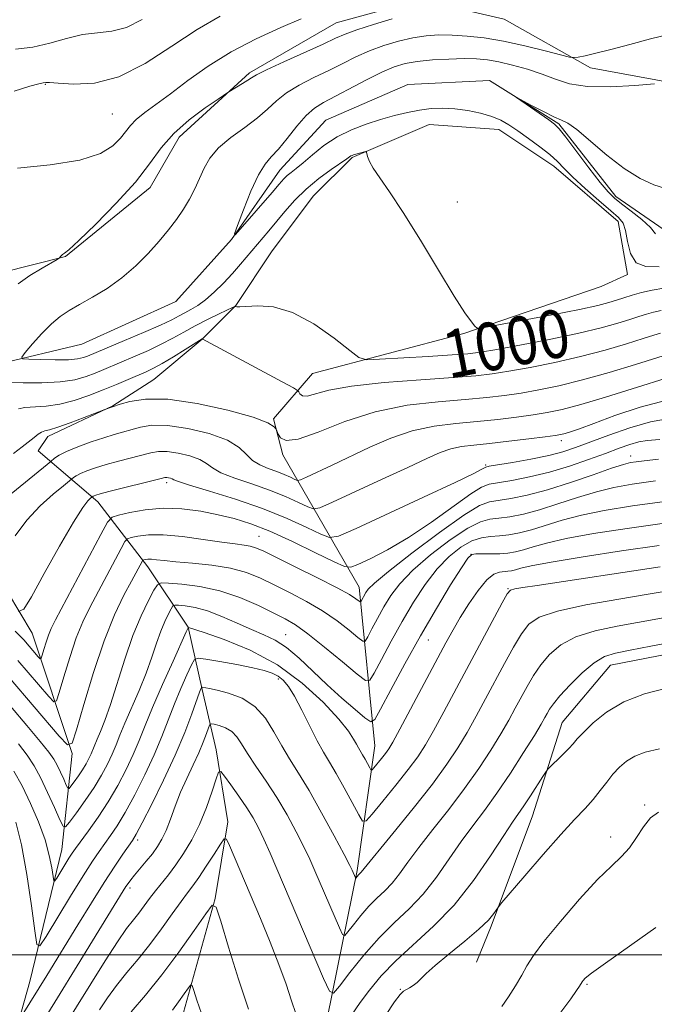
# Model space of a CAD drawing. Extents: x 2112300 to 2115200, y 322300 to 325200.
# Drawn here: x 2114684 to 2114790, y 323992 to 324156 of the extents above; entities that cross this region are included whole.
import ezdxf

# ---------------------------------------------------------------- set-up
doc = ezdxf.new("R2010")
doc.units = 0
doc.header["$MEASUREMENT"] = 0
doc.linetypes.add('rvrstm', pattern=[117.1, 50, -3.9, 0.5, -3.9, 0.5, -3.9, 0.5, -3.9, 50])
for name, color, linetype, lineweight in [('DTM HARD BREAKLINE', 7, 'Continuous', 0), ('DTM SPOT ELEVATION', 2, 'Continuous', 13), ('GRID LINE', 7, 'Continuous', 0), ('INDEX CONTOUR', 41, 'Continuous', 13), ('INDEX CONTOUR LABEL', 244, 'Continuous', 0), ('INTERMEDIATE CONTOUR', 44, 'Continuous', 0), ('STREAM - RIVER SINGLE LINE', 142, 'rvrstm', 0)]:
    doc.layers.add(name, color=color, linetype=linetype, lineweight=lineweight)
doc.styles.add('Style-ITALICS', font='ITALICS.shx')

msp = doc.modelspace()

# ---------------------------------------------------------------- linework, layer by layer
at = {"layer": 'DTM HARD BREAKLINE'}
for points in [[(2115000, 324232.713, 986.789), (2114988.37, 324229.03, 988.45), (2114972.74, 324225.52, 988.77), (2114955.5, 324221.63, 989.33), (2114942.67, 324218.11, 990.61), (2114929.8, 324207.38, 989.85), (2114917.27, 324195, 990.8), (2114899.96, 324179.9, 992.52), (2114885.5, 324171.19, 993.04), (2114868.68, 324169.29, 993.76), (2114848.23, 324164.62, 994.24), (2114833.38, 324156.71, 994.96), (2114817.72, 324148.8, 995.24), (2114803.68, 324144.89, 995.8), (2114792.88, 324145.36, 995.96), (2114779.29, 324147.84, 997.53), (2114764.93, 324155.94, 999.85), (2114750.94, 324159.23, 1000.89), (2114736.91, 324155.32, 1001.05), (2114722.45, 324147, 1000.29), (2114710.77, 324136.27, 999.33), (2114705.92, 324127.9, 999.45), (2114691.83, 324116.38, 999.93), (2114681.01, 324113.65, 1000.65)], [(2114735.46, 323989.63, 1030.67), (2114740.42, 324014.01, 1025.74), (2114743.35, 324034.8, 1021.06), (2114740.72, 324061.24, 1013.26), (2114728.05, 324083.33, 1004.21), (2114726.49, 324089.34, 1003.89), (2114732.94, 324096.91, 1000.89), (2114758.2, 324103.55, 998.17), (2114781.06, 324111.41, 996.41), (2114785.48, 324113.39, 996.13), (2114783.93, 324122.2, 996.53), (2114773.18, 324131.47, 996.61), (2114764.02, 324137.54, 996.73), (2114752.41, 324138.41, 997.25), (2114739.57, 324132.89, 998.17), (2114733.13, 324126.52, 999.21), (2114726.27, 324117.36, 999.37), (2114720.2, 324108.2, 999.97), (2114714.56, 324102.63, 1002.01), (2114706.52, 324095.88, 1003.09), (2114699.69, 324091.52, 1003.93), (2114688.85, 324086.38, 1004.49), (2114687.23, 324083.99, 1004.77), (2114697.18, 324075.52, 1010.54), (2114705.52, 324064.66, 1016.62), (2114712.26, 324054.61, 1021.98), (2114714.59, 324044.19, 1026.18), (2114716.93, 324034.17, 1029.43), (2114718.86, 324022.15, 1031.55), (2114716.77, 324009.36, 1033.95), (2114710.63, 323987.38, 1037.15)], [(2114684.87, 323838.66, 1060.52), (2114697.37, 323853.39, 1056.28), (2114703.88, 323869.35, 1052.68), (2114696.8, 323889.41, 1049.88), (2114687.28, 323902.28, 1046.52), (2114683.35, 323913.51, 1042.75), (2114675.02, 323926.37, 1037.55), (2114670.72, 323942.01, 1033.27), (2114672.83, 323959.21, 1030.55), (2114680.55, 323976.77, 1028.07), (2114685.87, 323995.55, 1024.9), (2114691.21, 324017.52, 1021.02), (2114692.91, 324033.52, 1016.18), (2114686.24, 324053.58, 1010.82), (2114675.94, 324070.85, 1006.17), (2114671.2, 324080.09, 1002.37)], [(2114921.7, 324016.56, 1035.97), (2114910.63, 324038.24, 1033.45), (2114899.9, 324049.12, 1031.29), (2114882.71, 324052.03, 1030.01), (2114862.29, 324050.96, 1029.61), (2114835.09, 324053.53, 1029.81), (2114821.88, 324054.41, 1030.45), (2114812.67, 324053.67, 1030.37), (2114798.65, 324051.36, 1030.89), (2114782.62, 324048.26, 1030.85), (2114774.56, 324038.71, 1031.13), (2114769.65, 324023.13, 1032.85), (2114762.73, 324004.76, 1034.25), (2114760.29, 323998.77, 1034.33)]]:
    msp.add_polyline3d(points, dxfattribs=at)
at = {"layer": 'DTM SPOT ELEVATION'}
for p in [(2114688.43, 324145.09, 1003.9), (2114699.61, 324140.14, 1003.1), (2114757.12, 324125.5, 997.12), (2114774.41, 324085.7, 1008.5), (2114785.97, 324083.15, 1013.4), (2114761.83, 324081.61, 1009.8), (2114708.66, 324078.68, 1010.4), (2114724.07, 324069.76, 1013.1), (2114759.39, 324066.75, 1020.1), (2114765.53, 324061.02, 1023.9), (2114728.49, 324053.36, 1019.1), (2114752.26, 324052.47, 1020.9), (2114727.28, 324045.96, 1024.5), (2114788.3, 324024.98, 1035.8), (2114703.85, 324019.12, 1026.4), (2114782.65, 324019.63, 1035.4), (2114702.56, 324011.14, 1028.4), (2114747.6, 323994.2, 1033.9), (2114778.7, 323995.03, 1038.2)]:
    msp.add_point(p, dxfattribs=at)
at = {"layer": 'GRID LINE', "flags": 128}
msp.add_lwpolyline([(2112500, 324000), (2115000, 324000)], dxfattribs=at)
at = {"layer": 'INDEX CONTOUR', "flags": 128}
for points, elevation in [([(2114683.904, 324111.857), (2114685.876, 324113.211), (2114687.893, 324114.449), (2114690.405, 324115.904), (2114690.756, 324116.125), (2114690.864, 324116.24), (2114690.976, 324116.397), (2114691.133, 324116.584), (2114691.325, 324116.746), (2114691.614, 324116.922), (2114692.372, 324117.519), (2114694.045, 324119.038), (2114696.873, 324121.782), (2114700.271, 324125.266), (2114703.444, 324128.806), (2114705.829, 324131.868), (2114707.77, 324134.498), (2114709.84, 324136.889), (2114712.414, 324139.162), (2114715.082, 324141.153), (2114717.231, 324142.626), (2114719.048, 324143.831), (2114721.321, 324145.227), (2114722.167, 324145.773), (2114722.777, 324146.19), (2114723.618, 324146.678), (2114725.305, 324147.509), (2114728.197, 324148.844), (2114734.721, 324151.81), (2114736.817, 324152.78), (2114738.433, 324153.479), (2114740.356, 324154.178), (2114743.122, 324155.069), (2114746.239, 324156.012)], 1000), ([(2114791.079, 324107.413), (2114789.773, 324107.095), (2114788.602, 324106.763), (2114787.374, 324106.387), (2114785.858, 324105.907), (2114783.825, 324105.28), (2114781.058, 324104.507), (2114777.342, 324103.606), (2114772.661, 324102.615), (2114767.788, 324101.664), (2114763.691, 324100.904), (2114760.988, 324100.44), (2114758.881, 324100.178), (2114756.227, 324099.977), (2114752.27, 324099.73), (2114744.133, 324099.252), (2114741.998, 324099.193), (2114740.713, 324099.573), (2114739.177, 324100.716), (2114736.57, 324102.767), (2114733.202, 324105.141), (2114729.66, 324107.075), (2114726.462, 324108.006), (2114723.836, 324108.182), (2114720.844, 324107.992), (2114720.357, 324108.017), (2114720.2, 324108.07), (2114720.098, 324108.084), (2114719.77, 324107.953), (2114717.419, 324106.854), (2114715.46, 324105.906), (2114713.405, 324104.853), (2114711.51, 324103.805), (2114709.688, 324102.775), (2114707.764, 324101.752), (2114705.628, 324100.737), (2114703.435, 324099.773), (2114698.204, 324097.557), (2114696.771, 324096.966), (2114695.222, 324096.376), (2114693.347, 324095.855), (2114690.925, 324095.493), (2114687.886, 324095.349), (2114684.756, 324095.347), (2114682.21, 324095.372)], 1000), ([(2114792.388, 324089.365), (2114789.286, 324088.812), (2114785.839, 324087.824), (2114782.336, 324086.6), (2114776.816, 324084.528), (2114774.702, 324083.839), (2114772.335, 324083.237), (2114769.37, 324082.631), (2114766.296, 324082.073), (2114762.415, 324081.412), (2114761.834, 324081.288), (2114761.604, 324081.173), (2114761.195, 324080.917), (2114759.844, 324080.212), (2114756.73, 324078.708), (2114751.46, 324076.246), (2114740.232, 324071.07), (2114737.298, 324069.785), (2114735.779, 324069.528), (2114734.373, 324070.08), (2114732.032, 324071.218), (2114728.719, 324072.72), (2114724.65, 324074.358), (2114720.132, 324075.923), (2114715.825, 324077.275), (2114712.478, 324078.291), (2114710.614, 324078.894), (2114709.851, 324079.188), (2114709.58, 324079.324), (2114709.304, 324079.424), (2114708.979, 324079.503), (2114708.672, 324079.549), (2114708.372, 324079.535), (2114707.748, 324079.397), (2114699.014, 324077.212), (2114697.556, 324076.83), (2114696.851, 324076.624), (2114696.563, 324076.516), (2114696.413, 324076.439), (2114695.967, 324076.084), (2114695.549, 324075.684), (2114694.693, 324074.554), (2114693.149, 324072.118), (2114690.824, 324068.113), (2114688.249, 324063.53), (2114686.112, 324059.678), (2114684.856, 324057.589), (2114683.945, 324057.213)], 1010), ([(2114791.644, 324071.941), (2114785.398, 324071.061), (2114779.806, 324070.191), (2114775.251, 324069.37), (2114771.984, 324068.63), (2114769.741, 324068), (2114768.124, 324067.505), (2114766.779, 324067.16), (2114765.52, 324066.945), (2114764.203, 324066.837), (2114762.748, 324066.809), (2114760.213, 324066.827), (2114759.503, 324066.72), (2114758.854, 324066.103), (2114757.797, 324064.513), (2114755.989, 324061.63), (2114753.606, 324057.716), (2114750.952, 324053.179), (2114748.329, 324048.464), (2114746.021, 324044.164), (2114744.311, 324040.911), (2114743.336, 324039.179), (2114742.662, 324038.805), (2114741.713, 324039.467), (2114740.058, 324040.865), (2114737.858, 324042.771), (2114735.422, 324044.978), (2114733.017, 324047.274), (2114730.74, 324049.422), (2114728.647, 324051.182), (2114726.749, 324052.404), (2114724.874, 324053.303), (2114722.808, 324054.186), (2114720.417, 324055.268), (2114717.88, 324056.399), (2114715.46, 324057.338), (2114713.385, 324057.905), (2114711.752, 324058.17), (2114710.624, 324058.267), (2114710.009, 324058.282), (2114709.697, 324058.128), (2114709.416, 324057.673), (2114708.957, 324056.812), (2114708.346, 324055.547), (2114707.666, 324053.907), (2114706.972, 324051.917), (2114706.196, 324049.592), (2114705.242, 324046.944), (2114704.064, 324044.037), (2114701.709, 324038.584), (2114700.884, 324036.582), (2114700.233, 324034.957), (2114699.588, 324033.427), (2114698.801, 324031.757), (2114697.807, 324029.901), (2114696.567, 324027.858), (2114695.094, 324025.684), (2114693.631, 324023.655), (2114692.473, 324022.1), (2114691.81, 324021.309), (2114691.394, 324021.41), (2114690.866, 324022.489), (2114689.967, 324024.524), (2114688.817, 324027.055), (2114687.635, 324029.515), (2114686.561, 324031.496), (2114685.421, 324033.242), (2114683.965, 324035.154)], 1020), ([(2114793.524, 324052.182), (2114789.351, 324051.424), (2114785.92, 324050.768), (2114783.47, 324050.275), (2114781.64, 324049.681), (2114779.914, 324048.647), (2114777.926, 324046.967), (2114775.899, 324044.974), (2114774.204, 324043.14), (2114773.111, 324041.821), (2114772.487, 324040.921), (2114772.099, 324040.231), (2114771.71, 324039.513), (2114771.072, 324038.414), (2114769.937, 324036.544), (2114768.152, 324033.689), (2114765.958, 324030.282), (2114763.694, 324026.924), (2114761.619, 324024.058), (2114759.686, 324021.491), (2114757.77, 324018.871), (2114755.763, 324015.958), (2114753.644, 324012.939), (2114751.409, 324010.11), (2114749.058, 324007.66), (2114746.605, 324005.351), (2114744.066, 324002.832), (2114741.51, 323999.912), (2114739.205, 323997.016), (2114737.473, 323994.73), (2114736.482, 323993.588), (2114735.789, 323993.931), (2114734.803, 323996.052), (2114725.887, 324016.906), (2114724.846, 324019.255), (2114723.952, 324021.13), (2114723.055, 324022.788), (2114721.996, 324024.499), (2114720.69, 324026.425), (2114719.356, 324028.307), (2114718.287, 324029.785), (2114717.678, 324030.537), (2114717.327, 324030.416), (2114716.931, 324029.322), (2114716.252, 324027.244), (2114715.298, 324024.556), (2114714.138, 324021.727), (2114712.844, 324019.143), (2114711.494, 324016.886), (2114710.174, 324014.955), (2114708.945, 324013.331), (2114706.779, 324010.628), (2114705.819, 324009.356), (2114704.912, 324008.117), (2114704.03, 324006.946), (2114703.115, 324005.801), (2114701.996, 324004.342), (2114700.473, 324002.151), (2114698.42, 323998.965), (2114696.022, 323995.123), (2114689.161, 323984.06)], 1030)]:
    msp.add_lwpolyline(points, dxfattribs=dict(at, elevation=elevation))
at = {"layer": 'INTERMEDIATE CONTOUR', "flags": 128}
for points, elevation in [([(2114683.274, 324143.976), (2114685.863, 324144.774), (2114687.377, 324145.194), (2114688.054, 324145.35), (2114688.528, 324145.409), (2114689.152, 324145.394), (2114690.593, 324145.279), (2114693.149, 324145.099), (2114696.625, 324145.274), (2114700.709, 324146.32), (2114705.098, 324148.544), (2114709.53, 324151.43), (2114713.753, 324154.253), (2114717.587, 324156.466)], 1004), ([(2114683.444, 324150.951), (2114686.337, 324151.267), (2114689.216, 324151.943), (2114691.996, 324152.756), (2114694.634, 324153.401), (2114697.113, 324153.694), (2114699.527, 324153.945), (2114701.995, 324154.585), (2114704.594, 324155.901)], 1006), ([(2114683.817, 324131.138), (2114689.229, 324131.67), (2114694.178, 324132.458), (2114697.615, 324133.569), (2114699.716, 324134.855), (2114700.971, 324136.118), (2114702.608, 324138.207), (2114703.589, 324139.22), (2114705.003, 324140.371), (2114709.305, 324143.533), (2114712.201, 324145.708), (2114715.578, 324148.115), (2114719.415, 324150.509), (2114723.603, 324152.682), (2114727.68, 324154.544), (2114731.098, 324156.034)], 1002), ([(2114791.543, 324111.121), (2114789.558, 324110.796), (2114787.785, 324110.364), (2114786.238, 324109.928), (2114784.87, 324109.511), (2114783.623, 324109.114), (2114782.341, 324108.723), (2114780.492, 324108.249), (2114777.447, 324107.584), (2114772.904, 324106.68), (2114767.876, 324105.716), (2114763.704, 324104.929), (2114761.37, 324104.51), (2114760.412, 324104.47), (2114760.011, 324104.775), (2114759.443, 324105.478), (2114758.379, 324106.981), (2114756.588, 324109.775), (2114753.97, 324114.09), (2114750.95, 324119.108), (2114748.085, 324123.753), (2114745.825, 324127.184), (2114744.191, 324129.516), (2114743.101, 324131.102), (2114742.462, 324132.244), (2114742.148, 324133.04), (2114741.954, 324133.797), (2114741.847, 324133.871), (2114741.612, 324133.825), (2114739.825, 324133.346), (2114739.569, 324133.256), (2114739.374, 324133.161), (2114739.158, 324133.016), (2114738.692, 324132.687), (2114736.069, 324130.886), (2114734.005, 324129.384), (2114731.884, 324127.634), (2114729.996, 324125.767), (2114728.364, 324123.907), (2114725.695, 324120.679), (2114720.982, 324115.131), (2114719.616, 324113.577), (2114718.128, 324111.969), (2114716.603, 324110.441), (2114715.147, 324109.149), (2114713.845, 324108.208), (2114712.701, 324107.536), (2114711.698, 324107.007), (2114710.754, 324106.493), (2114709.528, 324105.855), (2114707.613, 324104.952), (2114704.796, 324103.715), (2114701.639, 324102.371), (2114695.461, 324099.775), (2114694.79, 324099.531), (2114693.819, 324099.322), (2114692.288, 324099.188), (2114690.089, 324099.159), (2114687.694, 324099.2), (2114685.719, 324099.258), (2114684.657, 324099.335), (2114684.498, 324099.633), (2114685.103, 324100.41), (2114686.311, 324101.809), (2114687.861, 324103.528), (2114689.466, 324105.155), (2114690.929, 324106.387), (2114692.405, 324107.372), (2114694.14, 324108.366), (2114696.298, 324109.587), (2114698.728, 324111.071), (2114701.198, 324112.823), (2114703.509, 324114.809), (2114705.597, 324116.901), (2114707.429, 324118.944), (2114708.987, 324120.821), (2114710.309, 324122.569), (2114711.45, 324124.265), (2114712.455, 324125.97), (2114713.348, 324127.685), (2114714.148, 324129.4), (2114714.914, 324131.106), (2114715.874, 324132.807), (2114717.3, 324134.511), (2114719.34, 324136.219), (2114721.663, 324137.892), (2114723.817, 324139.49), (2114725.492, 324140.977), (2114726.954, 324142.37), (2114728.609, 324143.697), (2114730.75, 324144.981), (2114733.208, 324146.224), (2114735.694, 324147.424), (2114737.998, 324148.574), (2114740.2, 324149.657), (2114742.452, 324150.657), (2114744.857, 324151.548), (2114747.32, 324152.292), (2114749.695, 324152.848), (2114751.888, 324153.186), (2114754.018, 324153.328), (2114756.256, 324153.308), (2114758.751, 324153.149), (2114761.578, 324152.819), (2114764.791, 324152.273), (2114768.335, 324151.508), (2114771.717, 324150.685), (2114775.808, 324149.644), (2114776.559, 324149.549), (2114777.239, 324149.644), (2114778.393, 324149.87), (2114780.183, 324150.266), (2114782.671, 324150.889), (2114785.83, 324151.752), (2114789.274, 324152.68), (2114792.525, 324153.448)], 998), ([(2114790.739, 324114.689), (2114788.532, 324114.728), (2114786.906, 324115.351), (2114785.947, 324116.882), (2114785.451, 324118.878), (2114785.134, 324120.71), (2114784.722, 324121.937), (2114783.976, 324122.875), (2114782.662, 324124.027), (2114780.674, 324125.743), (2114778.401, 324127.754), (2114776.364, 324129.636), (2114774.915, 324131.081), (2114773.784, 324132.238), (2114772.535, 324133.377), (2114770.862, 324134.69), (2114768.967, 324136.066), (2114767.176, 324137.323), (2114765.712, 324138.321), (2114764.379, 324139.097), (2114762.876, 324139.732), (2114760.989, 324140.286), (2114758.853, 324140.733), (2114756.691, 324141.029), (2114754.676, 324141.136), (2114752.751, 324141.059), (2114750.813, 324140.813), (2114748.772, 324140.414), (2114746.605, 324139.879), (2114744.307, 324139.229), (2114741.891, 324138.467), (2114739.443, 324137.531), (2114737.072, 324136.344), (2114734.878, 324134.883), (2114732.954, 324133.356), (2114731.386, 324132.023), (2114730.227, 324131.075), (2114729.391, 324130.421), (2114728.759, 324129.897), (2114728.187, 324129.326), (2114727.438, 324128.47), (2114726.25, 324127.081), (2114720.935, 324120.967), (2114720.068, 324120.017), (2114719.941, 324120.171), (2114720.445, 324121.561), (2114721.445, 324124.154), (2114722.708, 324127.257), (2114723.975, 324130.012), (2114725.063, 324131.808), (2114726.098, 324133.03), (2114727.28, 324134.307), (2114728.745, 324136.09), (2114730.356, 324138.102), (2114731.914, 324139.884), (2114733.304, 324141.118), (2114734.777, 324142.042), (2114741.966, 324145.837), (2114744.546, 324147.135), (2114746.592, 324148.026), (2114748.4, 324148.572), (2114750.42, 324148.91), (2114752.953, 324149.151), (2114755.714, 324149.31), (2114758.269, 324149.376), (2114760.319, 324149.337), (2114762.109, 324149.164), (2114764.014, 324148.823), (2114766.307, 324148.293), (2114768.813, 324147.603), (2114771.249, 324146.793), (2114773.462, 324145.928), (2114775.813, 324145.171), (2114778.794, 324144.712), (2114782.656, 324144.671), (2114786.694, 324144.899), (2114789.964, 324145.183)], 996), ([(2114790.14, 324120.192), (2114789.301, 324121.24), (2114787.845, 324122.556), (2114786.087, 324123.946), (2114784.467, 324125.173), (2114783.279, 324126.121), (2114782.24, 324127.153), (2114780.918, 324128.752), (2114779.04, 324131.199), (2114775.201, 324136.293), (2114774.098, 324137.678), (2114773.318, 324138.449), (2114772.351, 324139.154), (2114766.962, 324142.904), (2114767, 324142.926), (2114769.482, 324141.575), (2114771.437, 324140.539), (2114773.207, 324139.668), (2114774.448, 324139.143), (2114775.528, 324138.6), (2114776.995, 324137.539), (2114782.001, 324133.288), (2114784.887, 324131.06), (2114787.548, 324129.411), (2114789.869, 324128.34), (2114791.8, 324127.73)], 994), ([(2114790.966, 324103.599), (2114789.878, 324103.263), (2114788.094, 324102.7), (2114785.324, 324101.839), (2114781.745, 324100.789), (2114777.65, 324099.706), (2114773.35, 324098.726), (2114769.232, 324097.9), (2114765.704, 324097.262), (2114762.936, 324096.823), (2114760.165, 324096.504), (2114756.388, 324096.206), (2114750.994, 324095.842), (2114744.917, 324095.376), (2114739.476, 324094.785), (2114735.692, 324094.088), (2114732.052, 324093.099), (2114731.281, 324093.155), (2114730.869, 324093.47), (2114730.679, 324093.819), (2114730.493, 324094.075), (2114729.776, 324094.517), (2114727.915, 324095.52), (2114714.581, 324102.655), (2114711.734, 324100.87), (2114709.782, 324099.665), (2114707.915, 324098.553), (2114706.459, 324097.759), (2114705.23, 324097.173), (2114702.267, 324095.902), (2114700.297, 324095.07), (2114698.082, 324094.156), (2114695.702, 324093.219), (2114693.253, 324092.375), (2114690.835, 324091.757), (2114688.557, 324091.445), (2114685.016, 324091.238), (2114683.942, 324091.006)], 1002), ([(2114793.33, 324100.434), (2114786.823, 324098.399), (2114782.432, 324097.071), (2114777.957, 324095.806), (2114774.038, 324094.837), (2114770.676, 324094.138), (2114767.716, 324093.621), (2114764.955, 324093.21), (2114761.999, 324092.862), (2114758.409, 324092.542), (2114753.891, 324092.182), (2114748.745, 324091.581), (2114743.413, 324090.503), (2114738.333, 324088.858), (2114733.92, 324087.127), (2114730.581, 324085.933), (2114728.582, 324085.715), (2114727.619, 324086.159), (2114727.248, 324086.76), (2114726.887, 324087.588), (2114726.591, 324088.012), (2114725.547, 324088.676), (2114723.095, 324089.61), (2114718.881, 324090.776), (2114713.751, 324091.887), (2114708.854, 324092.583), (2114705.108, 324092.625), (2114702.536, 324092.239), (2114700.933, 324091.769), (2114698.344, 324090.879), (2114694.888, 324089.543), (2114692.578, 324088.67), (2114690.51, 324087.931), (2114689.158, 324087.514), (2114688.366, 324087.303), (2114687.821, 324087.104), (2114687.253, 324086.757), (2114686.564, 324086.235), (2114684.593, 324084.678), (2114683.152, 324083.571)], 1004), ([(2114792.637, 324096.343), (2114786.263, 324094.32), (2114781.815, 324092.944), (2114777.68, 324091.723), (2114774.552, 324090.892), (2114772.099, 324090.367), (2114769.729, 324089.979), (2114766.974, 324089.598), (2114763.833, 324089.22), (2114760.429, 324088.878), (2114756.871, 324088.565), (2114753.237, 324088.121), (2114749.591, 324087.35), (2114746, 324086.127), (2114742.532, 324084.611), (2114736.262, 324081.606), (2114731.941, 324079.597), (2114730.946, 324079.159), (2114730.444, 324079.065), (2114730.005, 324079.234), (2114729.281, 324079.586), (2114728.257, 324080.05), (2114726.999, 324080.556), (2114725.592, 324081.063), (2114724.187, 324081.645), (2114722.955, 324082.404), (2114721.946, 324083.405), (2114720.734, 324084.563), (2114718.776, 324085.76), (2114715.744, 324086.868), (2114712.168, 324087.743), (2114708.793, 324088.238), (2114706.196, 324088.262), (2114704.274, 324087.958), (2114699.916, 324086.719), (2114698.184, 324086.188), (2114696.072, 324085.475), (2114693.877, 324084.671), (2114691.995, 324083.895), (2114690.729, 324083.251), (2114689.994, 324082.761), (2114689.355, 324082.197), (2114688.766, 324081.713), (2114679.054, 324073.872)], 1006), ([(2114792.034, 324092.451), (2114787.587, 324091.28), (2114783.364, 324089.859), (2114779.869, 324088.566), (2114777.469, 324087.69), (2114775.977, 324087.182), (2114775.064, 324086.905), (2114774.374, 324086.73), (2114773.435, 324086.569), (2114771.742, 324086.337), (2114768.992, 324085.985), (2114765.667, 324085.579), (2114762.449, 324085.215), (2114759.861, 324084.952), (2114757.807, 324084.7), (2114756.033, 324084.329), (2114754.247, 324083.711), (2114752.014, 324082.721), (2114748.86, 324081.239), (2114744.576, 324079.245), (2114736.289, 324075.426), (2114734.182, 324074.5), (2114733.119, 324074.3), (2114732.189, 324074.657), (2114730.656, 324075.402), (2114728.488, 324076.385), (2114725.824, 324077.457), (2114722.862, 324078.493), (2114720.006, 324079.461), (2114717.716, 324080.349), (2114716.28, 324081.15), (2114715.292, 324081.876), (2114714.178, 324082.542), (2114712.524, 324083.146), (2114710.573, 324083.624), (2114708.733, 324083.894), (2114707.284, 324083.898), (2114706.011, 324083.678), (2114700.648, 324082.263), (2114698.599, 324081.699), (2114696.814, 324081.152), (2114695.364, 324080.648), (2114694.279, 324080.206), (2114693.57, 324079.845), (2114693.16, 324079.571), (2114692.794, 324079.25), (2114691.472, 324078.175), (2114689.771, 324076.768), (2114687.595, 324074.799), (2114685.355, 324072.421), (2114683.405, 324069.828)], 1008), ([(2114790.836, 324085.907), (2114788.729, 324085.72), (2114787.335, 324085.481), (2114785.864, 324085.055), (2114784.056, 324084.417), (2114781.785, 324083.568), (2114778.983, 324082.537), (2114775.799, 324081.445), (2114772.44, 324080.44), (2114769.133, 324079.641), (2114766.176, 324079.06), (2114762.407, 324078.435), (2114761.148, 324077.949), (2114759.341, 324076.8), (2114752.805, 324072.125), (2114748.982, 324069.564), (2114745.486, 324067.505), (2114742.595, 324066.011), (2114740.531, 324065.039), (2114739.334, 324064.574), (2114738.304, 324064.694), (2114736.557, 324065.503), (2114733.494, 324067.01), (2114729.648, 324068.853), (2114725.833, 324070.579), (2114722.662, 324071.834), (2114719.939, 324072.697), (2114717.264, 324073.348), (2114714.33, 324073.917), (2114711.209, 324074.322), (2114708.064, 324074.433), (2114705.079, 324074.177), (2114702.509, 324073.716), (2114700.628, 324073.271), (2114699.556, 324072.913), (2114698.791, 324072.082), (2114697.679, 324070.066), (2114690.159, 324055.843), (2114689.425, 324054.379), (2114688.973, 324053.292), (2114688.566, 324052.091), (2114688.199, 324050.881), (2114687.922, 324049.918), (2114687.755, 324049.406), (2114687.587, 324049.344), (2114687.269, 324049.679), (2114684.836, 324052.51), (2114684.261, 324053.106), (2114683.403, 324053.913)], 1012), ([(2114790.621, 324082.604), (2114788.246, 324082.345), (2114786.931, 324082.185), (2114785.969, 324082.038), (2114784.779, 324081.736), (2114782.816, 324081.094), (2114779.725, 324080.006), (2114775.946, 324078.7), (2114772.115, 324077.484), (2114768.768, 324076.603), (2114766.039, 324076.042), (2114762.441, 324075.49), (2114760.782, 324074.854), (2114758.169, 324073.253), (2114754.119, 324070.375), (2114749.522, 324066.928), (2114745.605, 324063.881), (2114743.288, 324061.959), (2114742.246, 324060.938), (2114741.843, 324060.355), (2114741.001, 324058.823), (2114740.886, 324058.816), (2114740.203, 324059.344), (2114739.135, 324060.022), (2114737.063, 324061.166), (2114733.811, 324062.83), (2114730.09, 324064.679), (2114724.724, 324067.301), (2114723.487, 324067.844), (2114722.592, 324068.109), (2114721.553, 324068.279), (2114720.056, 324068.466), (2114717.837, 324068.769), (2114714.772, 324069.231), (2114711.323, 324069.709), (2114708.104, 324070.011), (2114705.608, 324070), (2114703.854, 324069.788), (2114702.746, 324069.545), (2114702.137, 324069.341), (2114701.704, 324068.869), (2114701.074, 324067.726), (2114695.853, 324057.88), (2114694.704, 324055.507), (2114693.604, 324052.805), (2114692.507, 324049.566), (2114691.518, 324046.306), (2114690.773, 324043.711), (2114690.324, 324042.332), (2114689.868, 324042.165), (2114689.014, 324043.066), (2114683.884, 324049.069)], 1014), ([(2114790.132, 324078.968), (2114786.262, 324078.437), (2114783.183, 324077.895), (2114780.294, 324077.185), (2114777.145, 324076.214), (2114773.878, 324075.134), (2114770.784, 324074.158), (2114768.105, 324073.455), (2114765.867, 324073.009), (2114764.046, 324072.763), (2114762.544, 324072.596), (2114760.967, 324072.176), (2114758.85, 324071.111), (2114755.914, 324069.156), (2114752.633, 324066.653), (2114749.669, 324064.091), (2114747.522, 324061.849), (2114746.034, 324059.864), (2114744.88, 324057.963), (2114743.813, 324056.047), (2114742.875, 324054.298), (2114742.18, 324052.976), (2114741.762, 324052.289), (2114741.335, 324052.266), (2114740.534, 324052.884), (2114739.081, 324054.084), (2114737.057, 324055.65), (2114734.63, 324057.326), (2114731.97, 324058.901), (2114729.256, 324060.33), (2114726.67, 324061.615), (2114724.312, 324062.748), (2114721.96, 324063.701), (2114719.308, 324064.44), (2114716.189, 324064.949), (2114712.981, 324065.284), (2114710.198, 324065.517), (2114708.232, 324065.708), (2114706.959, 324065.851), (2114706.131, 324065.926), (2114705.541, 324065.924), (2114705.126, 324065.874), (2114704.863, 324065.816), (2114704.72, 324065.768), (2114704.617, 324065.657), (2114702.804, 324062.288), (2114701.548, 324059.919), (2114699.983, 324056.637), (2114698.236, 324052.317), (2114696.451, 324047.043), (2114694.838, 324041.732), (2114693.625, 324037.504), (2114692.893, 324035.258), (2114692.15, 324034.986), (2114690.759, 324036.454), (2114682.403, 324046.233)], 1016), ([(2114792.519, 324075.652), (2114786.313, 324074.808), (2114781.555, 324074.05), (2114777.773, 324073.277), (2114774.565, 324072.422), (2114769.454, 324070.832), (2114767.442, 324070.307), (2114765.693, 324069.977), (2114764.124, 324069.8), (2114762.646, 324069.702), (2114761.152, 324069.498), (2114759.532, 324068.969), (2114757.708, 324067.938), (2114755.744, 324066.378), (2114753.733, 324064.303), (2114751.755, 324061.739), (2114749.818, 324058.79), (2114747.916, 324055.571), (2114746.071, 324052.255), (2114744.448, 324049.231), (2114743.245, 324046.944), (2114742.522, 324045.757), (2114741.783, 324045.716), (2114740.397, 324046.785), (2114737.959, 324048.825), (2114734.979, 324051.278), (2114732.195, 324053.486), (2114730.128, 324054.971), (2114728.423, 324055.982), (2114726.511, 324056.952), (2114723.957, 324058.191), (2114720.877, 324059.529), (2114717.525, 324060.673), (2114714.176, 324061.404), (2114711.195, 324061.788), (2114708.972, 324061.96), (2114707.737, 324061.991), (2114707.108, 324061.682), (2114706.543, 324060.768), (2114705.621, 324059.037), (2114704.393, 324056.494), (2114703.027, 324053.197), (2114701.673, 324049.289), (2114699.294, 324041.709), (2114698.375, 324039.062), (2114697.649, 324037.218), (2114697.102, 324035.932), (2114696.092, 324033.476), (2114695.717, 324032.68), (2114695.243, 324031.796), (2114694.652, 324030.823), (2114693.951, 324029.787), (2114693.253, 324028.82), (2114692.702, 324028.079), (2114692.386, 324027.702), (2114692.188, 324027.75), (2114691.936, 324028.265), (2114691.508, 324029.234), (2114690.96, 324030.44), (2114690.397, 324031.612), (2114689.846, 324032.601), (2114689.033, 324033.75), (2114687.604, 324035.523), (2114685.351, 324038.213), (2114682.619, 324041.424)], 1018), ([(2114790.768, 324068.231), (2114784.483, 324067.315), (2114778.058, 324066.332), (2114772.729, 324065.461), (2114769.404, 324064.838), (2114767.673, 324064.435), (2114766.794, 324064.18), (2114766.138, 324064.012), (2114765.521, 324063.907), (2114764.109, 324063.791), (2114763.175, 324063.444), (2114762, 324062.49), (2114760.563, 324060.734), (2114759.028, 324058.494), (2114757.603, 324056.216), (2114756.408, 324054.179), (2114755.205, 324051.999), (2114747.526, 324037.587), (2114746.353, 324035.439), (2114745.674, 324034.295), (2114745.135, 324033.545), (2114744.476, 324032.712), (2114743.209, 324031.165), (2114742.884, 324030.803), (2114742.698, 324030.794), (2114742.494, 324031.131), (2114741.722, 324032.573), (2114741.294, 324033.337), (2114740.613, 324034.464), (2114740.274, 324035.072), (2114739.815, 324035.924), (2114738.951, 324037.238), (2114737.343, 324039.252), (2114734.747, 324042.071), (2114731.272, 324045.277), (2114727.116, 324048.322), (2114722.567, 324050.758), (2114718.264, 324052.53), (2114714.938, 324053.685), (2114712.289, 324054.557), (2114712.235, 324054.468), (2114711.939, 324053.828), (2114709.719, 324048.94), (2114707.965, 324045.022), (2114706.307, 324041.214), (2114705.056, 324038.179), (2114704.067, 324035.709), (2114703.085, 324033.379), (2114701.901, 324030.857), (2114700.502, 324028.181), (2114698.922, 324025.484), (2114697.229, 324022.904), (2114695.619, 324020.635), (2114693.473, 324017.724), (2114692.91, 324016.916), (2114692.374, 324016.079), (2114690.337, 324012.755), (2114689.997, 324012.243), (2114689.837, 324012.322), (2114689.72, 324013.058), (2114689.514, 324014.491), (2114689.108, 324016.551), (2114688.395, 324019.138), (2114687.314, 324022.119), (2114685.983, 324025.218), (2114684.565, 324028.121), (2114683.184, 324030.6)], 1022), ([(2114790.899, 324064.672), (2114770.404, 324061.561), (2114768.021, 324061.187), (2114766.689, 324060.964), (2114765.966, 324060.757), (2114765.407, 324060.151), (2114764.57, 324058.664), (2114754.845, 324040.472), (2114753.129, 324037.326), (2114751.772, 324034.964), (2114750.496, 324032.991), (2114748.934, 324030.873), (2114746.872, 324028.268), (2114744.688, 324025.587), (2114742.909, 324023.431), (2114741.893, 324022.3), (2114741.313, 324022.272), (2114740.672, 324023.325), (2114739.603, 324025.343), (2114738.257, 324027.836), (2114736.921, 324030.223), (2114735.796, 324032.097), (2114734.791, 324033.75), (2114733.73, 324035.651), (2114732.498, 324038.104), (2114731.198, 324040.758), (2114729.988, 324043.096), (2114728.979, 324044.731), (2114728.104, 324045.767), (2114727.247, 324046.432), (2114726.27, 324046.932), (2114724.939, 324047.369), (2114722.995, 324047.825), (2114720.341, 324048.349), (2114717.511, 324048.867), (2114715.2, 324049.278), (2114713.898, 324049.456), (2114713.274, 324049.205), (2114712.794, 324048.309), (2114712.039, 324046.637), (2114711.051, 324044.384), (2114709.987, 324041.826), (2114707.867, 324036.386), (2114706.582, 324033.33), (2114705.019, 324029.978), (2114703.332, 324026.642), (2114701.737, 324023.719), (2114700.397, 324021.501), (2114699.284, 324019.849), (2114697.399, 324017.216), (2114696.294, 324015.568), (2114694.749, 324013.138), (2114692.642, 324009.731), (2114688.556, 324003.029), (2114687.522, 324001.475), (2114687.035, 324001.714), (2114686.679, 324003.952), (2114686.121, 324008.157), (2114685.356, 324013.349), (2114684.464, 324018.311), (2114683.503, 324022.114)], 1024), ([(2114792.221, 324060.636), (2114788.895, 324060.077), (2114783.996, 324059.268), (2114778.519, 324058.296), (2114773.778, 324057.283), (2114770.747, 324056.286), (2114769.004, 324055.108), (2114767.78, 324053.489), (2114766.451, 324051.252), (2114764.958, 324048.55), (2114761.811, 324042.661), (2114760.254, 324039.785), (2114758.732, 324037.065), (2114757.198, 324034.498), (2114755.378, 324031.76), (2114752.938, 324028.45), (2114749.729, 324024.381), (2114746.346, 324020.217), (2114741.091, 324013.772), (2114740.643, 324013.328), (2114740.179, 324012.764), (2114740.137, 324012.785), (2114739.567, 324014.088), (2114739.162, 324014.889), (2114738.218, 324016.7), (2114736.565, 324019.832), (2114734.494, 324023.667), (2114732.413, 324027.361), (2114730.643, 324030.28), (2114729.154, 324032.628), (2114727.829, 324034.821), (2114726.542, 324037.156), (2114725.117, 324039.446), (2114723.372, 324041.383), (2114721.22, 324042.737), (2114718.981, 324043.588), (2114717.07, 324044.088), (2114715.804, 324044.377), (2114714.56, 324044.62), (2114714.485, 324044.603), (2114714.442, 324044.53), (2114714.359, 324044.334), (2114714.137, 324043.745), (2114712.856, 324040.177), (2114711.667, 324037.063), (2114710.078, 324033.281), (2114708.136, 324029.1), (2114706.163, 324025.103), (2114704.552, 324021.956), (2114703.564, 324020.098), (2114702.947, 324019.061), (2114701.366, 324016.777), (2114700.011, 324014.767), (2114698.25, 324012.052), (2114696.126, 324008.657), (2114693.88, 324004.998), (2114688.719, 323996.543), (2114684.598, 323989.943)], 1026), ([(2114793.9, 324056.586), (2114783.733, 324054.771), (2114780.079, 324053.989), (2114776.846, 324052.965), (2114774.337, 324051.626), (2114772.451, 324050.041), (2114770.992, 324048.314), (2114769.781, 324046.536), (2114768.723, 324044.735), (2114766.76, 324041.087), (2114765.663, 324039.099), (2114764.334, 324036.805), (2114762.675, 324034.093), (2114760.668, 324031.021), (2114758.316, 324027.688), (2114755.674, 324024.22), (2114753.016, 324020.854), (2114750.67, 324017.854), (2114748.87, 324015.418), (2114747.474, 324013.488), (2114746.25, 324011.941), (2114745.003, 324010.642), (2114743.701, 324009.416), (2114742.354, 324008.08), (2114740.998, 324006.531), (2114739.775, 324004.995), (2114738.857, 324003.782), (2114738.331, 324003.175), (2114737.963, 324003.358), (2114737.44, 324004.483), (2114733.382, 324013.973), (2114732.525, 324015.898), (2114731.532, 324017.978), (2114730.251, 324020.49), (2114728.717, 324023.306), (2114727.011, 324026.196), (2114725.232, 324028.948), (2114723.547, 324031.429), (2114722.143, 324033.522), (2114721.131, 324035.143), (2114720.337, 324036.343), (2114719.512, 324037.203), (2114718.489, 324037.799), (2114717.428, 324038.186), (2114716.572, 324038.414), (2114716.09, 324038.502), (2114715.848, 324038.352), (2114715.64, 324037.832), (2114715.29, 324036.849), (2114714.749, 324035.439), (2114714.001, 324033.674), (2114713.052, 324031.63), (2114712.004, 324029.397), (2114710.98, 324027.072), (2114710.077, 324024.758), (2114709.285, 324022.594), (2114708.566, 324020.727), (2114707.876, 324019.247), (2114707.142, 324018.015), (2114706.281, 324016.835), (2114705.258, 324015.568), (2114703.301, 324013.247), (2114702.667, 324012.465), (2114702.233, 324011.878), (2114701.875, 324011.34), (2114701.438, 324010.643), (2114693.772, 323998.139), (2114690.468, 323992.797), (2114687.226, 323987.6)], 1028), ([(2114791.937, 324044.439), (2114788.302, 324043.484), (2114784.865, 324042.159), (2114781.977, 324040.446), (2114779.719, 324038.625), (2114778.104, 324037.047), (2114777.088, 324035.958), (2114776.39, 324035.167), (2114775.672, 324034.379), (2114774.697, 324033.385), (2114772.254, 324030.984), (2114771.888, 324030.515), (2114771.356, 324029.686), (2114769.303, 324026.458), (2114768.208, 324024.792), (2114766.324, 324022.077), (2114764.868, 324019.889), (2114762.656, 324016.498), (2114759.814, 324012.389), (2114756.568, 324008.279), (2114753.154, 324004.733), (2114746.835, 323998.995), (2114744.39, 323996.451), (2114742.448, 323994.098), (2114740.907, 323992.003), (2114738.615, 323988.686)], 1032), ([(2114790.783, 324034.296), (2114788.396, 324033.757), (2114786.673, 324033.117), (2114785.29, 324032.284), (2114784.108, 324031.258), (2114783.041, 324030.069), (2114782.004, 324028.75), (2114780.928, 324027.343), (2114779.751, 324025.894), (2114778.386, 324024.387), (2114776.65, 324022.543), (2114774.336, 324020.022), (2114771.386, 324016.678), (2114768.341, 324013.155), (2114764.524, 324008.689), (2114763.944, 324007.975), (2114763.191, 324006.859), (2114762.285, 324005.779), (2114760.698, 324004.231), (2114758.338, 324002.226), (2114755.689, 324000.082), (2114753.387, 323998.194), (2114751.894, 323996.859), (2114750.4, 323995.37), (2114749.756, 323994.866), (2114749.107, 323994.455), (2114748.111, 323993.913), (2114747.574, 323993.38), (2114746.653, 323992.128), (2114745.141, 323989.883)], 1034), ([(2114790.612, 324023.76), (2114789.278, 324022.798), (2114788.125, 324021.303), (2114786.977, 324019.52), (2114785.785, 324017.802), (2114784.462, 324016.353), (2114782.784, 324014.772), (2114780.491, 324012.51), (2114777.48, 324009.24), (2114774.271, 324005.541), (2114771.543, 324002.219), (2114769.781, 323999.855), (2114768.705, 323998.155), (2114767.834, 323996.601), (2114766.8, 323994.815), (2114765.64, 323992.972), (2114764.493, 323991.387)], 1036), ([(2114730.197, 323990.192), (2114729.468, 323992.319), (2114728.554, 323995.063), (2114727.379, 323998.359), (2114725.911, 324002.102), (2114724.278, 324006.038), (2114719.121, 324018.204), (2114718.631, 324019.245), (2114718.244, 324019.306), (2114717.629, 324018.44), (2114716.563, 324016.775), (2114715.247, 324014.751), (2114713.996, 324012.877), (2114713.022, 324011.503), (2114712.141, 324010.322), (2114711.07, 324008.864), (2114709.601, 324006.792), (2114707.816, 324004.298), (2114705.867, 324001.706), (2114703.898, 323999.275), (2114702.007, 323997.014), (2114700.28, 323994.867), (2114698.779, 323992.789), (2114697.472, 323990.797)], 1032), ([(2114722.313, 323990.931), (2114720.614, 323995.922), (2114718.966, 324001.245), (2114717.678, 324005.594), (2114716.916, 324007.921), (2114716.269, 324008.244), (2114715.183, 324006.836), (2114713.255, 324004.036), (2114710.698, 324000.423), (2114707.878, 323996.64), (2114705.138, 323993.246), (2114702.739, 323990.465)], 1034), ([(2114790.179, 324004.511), (2114781.778, 323998.609), (2114779.453, 323996.911), (2114778.405, 323996.059), (2114778.049, 323995.684), (2114777.887, 323995.465), (2114777.458, 323994.753), (2114776.978, 323994.037), (2114776.004, 323992.645), (2114774.373, 323990.431)], 1038), ([(2114714.473, 323990.189), (2114713.698, 323992.403), (2114713.203, 323994.029), (2114712.925, 323994.879), (2114712.688, 323994.997), (2114712.292, 323994.484), (2114711.588, 323993.461), (2114710.655, 323992.142), (2114709.625, 323990.761)], 1036)]:
    msp.add_lwpolyline(points, dxfattribs=dict(at, elevation=elevation))
at = {"layer": 'STREAM - RIVER SINGLE LINE'}
msp.add_polyline3d([(2114678.1, 324097.87, 998.83), (2114694.53, 324101.77, 996.58), (2114710.19, 324108.87, 996.26), (2114719.46, 324119.22, 996.02), (2114727.54, 324130.78, 995.22), (2114735.19, 324139.13, 994.74), (2114748.84, 324145.05, 994.1), (2114762.45, 324145.76, 994.1), (2114774.01, 324138.49, 993.82), (2114783.54, 324126.42, 993.54), (2114792.31, 324120.36, 993.26), (2114804.7, 324117.88, 992.98), (2114819.12, 324120.19, 992.62), (2114830.81, 324132.52, 991.78), (2114839.28, 324143.27, 990.74), (2114853.35, 324151.99, 990.73), (2114858.56, 324153.96, 990.73), (2114866.98, 324155.91, 988.66)], dxfattribs=at)

# ---------------------------------------------------------------- texts
at = {"layer": 'INDEX CONTOUR LABEL', "style": 'Style-ITALICS', "width": 0.875}
msp.add_text('1000', height=8, rotation=11, dxfattribs=at).set_placement((2114755.632, 324095.966, 1000))

doc.saveas('drawing.dxf')
